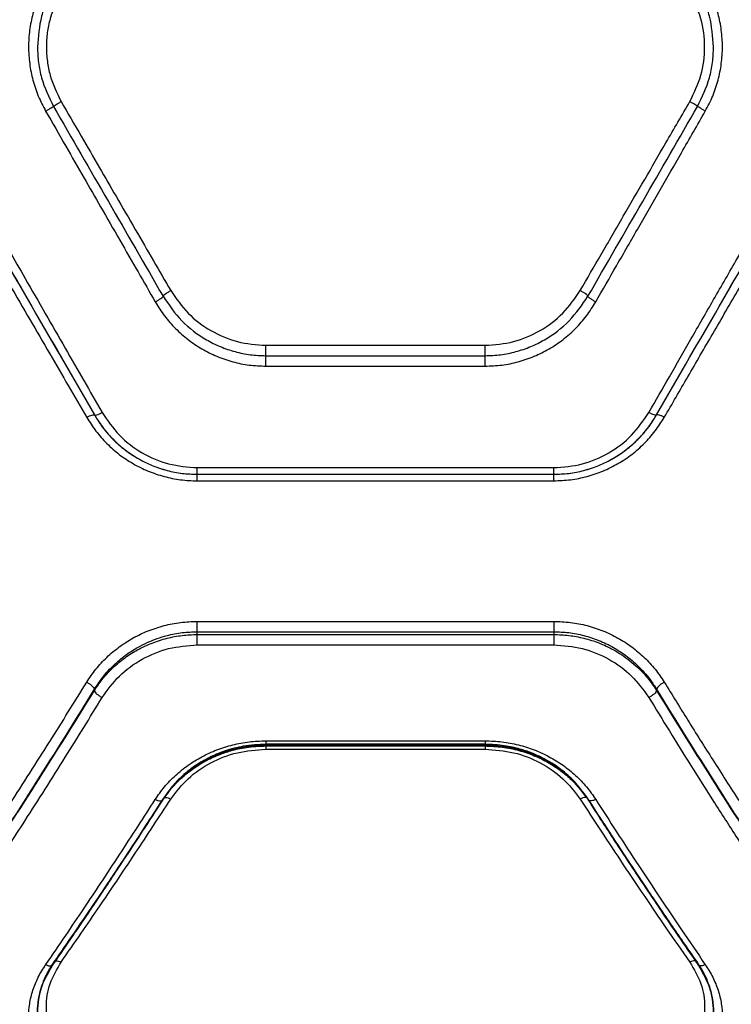
# Model space of a CAD drawing. Units: millimetres. Extents: x 17139 to 23282, y 28238 to 33676.
# Drawn here: x 20151 to 20271, y 30796 to 30962 of the extents above; entities that cross this region are included whole.
import ezdxf

# ---------------------------------------------------------------- set-up
doc = ezdxf.new("R2010")
doc.units = ezdxf.units.MM
doc.header["$LTSCALE"] = 200

msp = doc.modelspace()

# ---------------------------------------------------------------- linework, layer by layer
at = {"color": 7, "linetype": 'Continuous', "lineweight": 25}
for p, q in [((20192.35, 30906.71), (20229.26, 30906.71)), ((20192.35, 30904.96), (20229.26, 30904.96)), ((20192.35, 30903.2), (20229.26, 30903.2)), ((20180.81, 30886.11), (20240.81, 30886.11)), ((20180.81, 30884.99), (20240.81, 30884.99)), ((20180.81, 30883.89), (20240.81, 30883.89)), ((20180.81, 30860.23), (20240.81, 30860.23)), ((20180.81, 30858.49), (20240.81, 30858.49)), ((20180.81, 30858.01), (20180.81, 30858.49)), ((20180.81, 30858.01), (20240.81, 30858.01)), ((20240.81, 30858.49), (20240.81, 30858.01)), ((20180.81, 30856.26), (20240.81, 30856.26)), ((20163.49, 30848.79), (20163.49, 30848.59)), ((20258.13, 30848.79), (20258.13, 30848.59)), ((20229.28, 30839.53), (20192.33, 30839.53)), ((20192.33, 30839.25), (20229.28, 30839.25)), ((20192.35, 30840.12), (20229.26, 30840.12)), ((20192.35, 30839.39), (20229.26, 30839.39)), ((20192.35, 30838.68), (20229.26, 30838.68))]:
    msp.add_line(p, q, dxfattribs=at)
for points, knots in [([(20155.28, 30967.76), (20154.84, 30966.93), (20153.97, 30965.26), (20153.08, 30962.56), (20152.52, 30959.78), (20152.34, 30956.94), (20152.53, 30954.12), (20153.08, 30951.34), (20153.97, 30948.64), (20154.84, 30946.98), (20155.28, 30946.14)], [0, 0, 0, 0, 0.1248374, 0.2499585, 0.3753865, 0.5002578, 0.6252348, 0.7502664, 0.875369, 1, 1, 1, 1]), ([(20156.58, 30966.95), (20156.18, 30966.18), (20155.37, 30964.63), (20154.23, 30961.32), (20154.03, 30958.69), (20153.9, 30956.95)], [0, 0, 0, 0, 0.250009, 0.501079, 1, 1, 1, 1]), ([(20267.71, 30956.95), (20267.58, 30958.69), (20267.39, 30961.32), (20266.25, 30964.63), (20265.44, 30966.18), (20265.03, 30966.95)], [0, 0, 0, 0, 0.498922, 0.74999, 1, 1, 1, 1]), ([(20266.33, 30946.14), (20266.77, 30946.98), (20267.65, 30948.65), (20268.53, 30951.35), (20269.09, 30954.13), (20269.27, 30956.96), (20269.09, 30959.79), (20268.53, 30962.56), (20267.65, 30965.26), (20266.77, 30966.93), (20266.33, 30967.76)], [0, 0, 0, 0, 0.1248372, 0.249958, 0.3753857, 0.5002571, 0.6252347, 0.7502663, 0.8753696, 1, 1, 1, 1]), ([(20157.88, 30966.15), (20157.17, 30964.7), (20156.12, 30962.52), (20155.51, 30959.35), (20155.35, 30956.94), (20155.52, 30954.53), (20156.12, 30951.36), (20157.18, 30949.19), (20157.88, 30947.75)], [0, 0, 0, 0, 0.2503111, 0.3752942, 0.5004241, 0.6258438, 0.7510872, 1, 1, 1, 1]), ([(20263.73, 30947.75), (20264.43, 30949.2), (20265.84, 30952.1), (20266.4, 30956.94), (20265.84, 30961.79), (20264.44, 30964.7), (20263.73, 30966.15)], [0, 0, 0, 0, 0.249184, 0.499588, 0.749419, 1, 1, 1, 1]), ([(20153.9, 30956.95), (20153.94, 30956.08), (20154.01, 30954.33), (20154.68, 30950.88), (20155.82, 30948.52), (20156.58, 30946.95)], [0, 0, 0, 0, 0.251177, 0.50195, 1, 1, 1, 1]), ([(20265.03, 30946.95), (20265.79, 30948.52), (20266.93, 30950.88), (20267.61, 30954.33), (20267.68, 30956.08), (20267.71, 30956.95)], [0, 0, 0, 0, 0.49804, 0.748815, 1, 1, 1, 1]), ([(20133.49, 30946.95), (20136.85, 30941.13), (20143.56, 30929.5), (20153.58, 30912.14), (20160.19, 30900.7), (20163.49, 30894.99)], [0, 0, 0, 0, 0.333833, 0.667502, 1, 1, 1, 1]), ([(20133.49, 30946.95), (20136.85, 30941.13), (20143.57, 30929.49), (20153.59, 30912.13), (20160.19, 30900.7), (20163.49, 30894.99)], [0, 0, 0, 0, 0.3338704, 0.6675295, 1, 1, 1, 1]), ([(20134.79, 30947.65), (20135.88, 30945.75), (20137.99, 30942.07), (20141.05, 30936.74), (20143.91, 30931.77), (20146.55, 30927.16), (20149.17, 30922.61), (20153.16, 30915.65), (20158.42, 30906.5), (20162.72, 30899), (20164.79, 30895.41)], [0, 0, 0, 0, 0.108312, 0.209813, 0.304504, 0.392384, 0.473454, 0.565511, 0.791631, 1, 1, 1, 1]), ([(20155.28, 30946.14), (20155.45, 30946.24), (20155.71, 30946.39), (20156.01, 30946.57), (20156.27, 30946.73), (20156.52, 30946.89), (20156.56, 30946.93), (20156.58, 30946.95)], [0, 0, 0, 0, 0.250144, 0.375626, 0.500775, 0.750389, 1, 1, 1, 1]), ([(20156.58, 30946.95), (20156.61, 30946.97), (20156.66, 30947.02), (20157, 30947.23), (20157.43, 30947.49), (20157.73, 30947.66), (20157.88, 30947.75)], [0, 0, 0, 0, 0.279566, 0.558921, 0.779236, 1, 1, 1, 1]), ([(20156.58, 30946.95), (20159.67, 30941.6), (20165.84, 30930.91), (20171.97, 30920.29), (20175.04, 30914.97)], [0, 0, 0, 0, 0.500031, 1, 1, 1, 1]), ([(20157.88, 30947.75), (20159.01, 30945.81), (20161.16, 30942.09), (20164.25, 30936.78), (20167.28, 30931.55), (20170.31, 30926.32), (20173.38, 30921.03), (20175.37, 30917.6), (20176.34, 30915.93)], [0, 0, 0, 0, 0.182508, 0.349176, 0.500004, 0.67528, 0.841945, 1, 1, 1, 1]), ([(20245.27, 30915.93), (20246.44, 30917.95), (20248.86, 30922.11), (20252.47, 30928.34), (20256.12, 30934.62), (20259.85, 30941.06), (20262.39, 30945.44), (20263.73, 30947.75)], [0, 0, 0, 0, 0.190701, 0.393799, 0.588594, 0.782894, 1, 1, 1, 1]), ([(20246.58, 30914.97), (20249.64, 30920.29), (20255.78, 30930.91), (20261.95, 30941.6), (20265.03, 30946.95)], [0, 0, 0, 0, 0.499969, 1, 1, 1, 1]), ([(20256.83, 30895.41), (20257.98, 30897.41), (20260.34, 30901.51), (20263.97, 30907.85), (20267.79, 30914.5), (20271.47, 30920.9), (20275.07, 30927.18), (20278.66, 30933.42), (20282.62, 30940.32), (20285.38, 30945.14), (20286.83, 30947.65)], [0, 0, 0, 0, 0.116217, 0.238165, 0.365843, 0.499252, 0.606118, 0.725198, 0.856492, 1, 1, 1, 1]), ([(20258.13, 30894.99), (20261.42, 30900.7), (20268.03, 30912.14), (20278.05, 30929.5), (20284.77, 30941.13), (20288.13, 30946.95)], [0, 0, 0, 0, 0.332499, 0.666158, 1, 1, 1, 1]), ([(20258.13, 30894.99), (20261.42, 30900.7), (20268.03, 30912.14), (20278.05, 30929.49), (20284.77, 30941.13), (20288.13, 30946.95)], [0, 0, 0, 0, 0.332469, 0.666139, 1, 1, 1, 1]), ([(20265.03, 30946.95), (20265.01, 30946.97), (20264.96, 30947.02), (20264.61, 30947.23), (20264.18, 30947.49), (20263.88, 30947.66), (20263.73, 30947.75)], [0, 0, 0, 0, 0.280148, 0.559261, 0.779699, 1, 1, 1, 1]), ([(20266.33, 30946.14), (20266.16, 30946.24), (20265.91, 30946.39), (20265.61, 30946.57), (20265.34, 30946.73), (20265.1, 30946.89), (20265.05, 30946.93), (20265.03, 30946.95)], [0, 0, 0, 0, 0.2501625, 0.3756578, 0.5007983, 0.7503824, 1, 1, 1, 1]), ([(20132.19, 30946.26), (20133.27, 30944.4), (20135.37, 30940.78), (20138.42, 30935.53), (20141.27, 30930.61), (20143.93, 30926.04), (20146.56, 30921.51), (20150.56, 30914.61), (20155.82, 30905.55), (20160.12, 30898.14), (20162.19, 30894.58)], [0, 0, 0, 0, 0.107395, 0.208404, 0.303027, 0.391265, 0.473117, 0.565412, 0.791327, 1, 1, 1, 1]), ([(20155.28, 30946.14), (20156.41, 30944.18), (20158.57, 30940.43), (20161.65, 30935.05), (20164.68, 30929.77), (20167.71, 30924.49), (20170.78, 30919.15), (20172.77, 30915.69), (20173.73, 30914.01)], [0, 0, 0, 0, 0.182625, 0.349408, 0.500348, 0.675514, 0.842065, 1, 1, 1, 1]), ([(20247.88, 30914.01), (20249.05, 30916.04), (20251.46, 30920.24), (20255.07, 30926.53), (20258.71, 30932.88), (20262.45, 30939.38), (20264.99, 30943.81), (20266.33, 30946.14)], [0, 0, 0, 0, 0.190554, 0.393517, 0.588313, 0.782748, 1, 1, 1, 1]), ([(20259.43, 30894.58), (20260.75, 30896.86), (20263.46, 30901.53), (20267.66, 30908.77), (20271.92, 30916.09), (20276.09, 30923.28), (20280.26, 30930.47), (20284.69, 30938.1), (20287.8, 30943.45), (20289.43, 30946.26)], [0, 0, 0, 0, 0.13354, 0.274353, 0.422438, 0.559529, 0.691391, 0.838215, 1, 1, 1, 1]), ([(20175.04, 30914.97), (20175.06, 30915.02), (20175.12, 30915.12), (20175.46, 30915.38), (20175.89, 30915.67), (20176.19, 30915.85), (20176.34, 30915.93)], [0, 0, 0, 0, 0.279566, 0.558921, 0.779236, 1, 1, 1, 1]), ([(20176.34, 30915.93), (20177.25, 30914.6), (20179.07, 30911.95), (20183, 30909.04), (20187.5, 30907.08), (20190.74, 30906.83), (20192.35, 30906.71)], [0, 0, 0, 0, 0.250061, 0.49991, 0.750607, 1, 1, 1, 1]), ([(20229.26, 30906.71), (20230.88, 30906.83), (20234.12, 30907.08), (20238.61, 30909.04), (20242.54, 30911.95), (20244.36, 30914.61), (20245.27, 30915.93)], [0, 0, 0, 0, 0.249439, 0.500014, 0.750127, 1, 1, 1, 1]), ([(20246.58, 30914.97), (20246.55, 30915.02), (20246.5, 30915.12), (20246.15, 30915.39), (20245.72, 30915.67), (20245.42, 30915.85), (20245.27, 30915.93)], [0, 0, 0, 0, 0.280148, 0.559261, 0.779699, 1, 1, 1, 1]), ([(20173.73, 30914.01), (20173.91, 30914.11), (20174.25, 30914.31), (20174.68, 30914.6), (20174.98, 30914.85), (20175.02, 30914.93), (20175.04, 30914.97)], [0, 0, 0, 0, 0.25002, 0.499939, 0.750039, 1, 1, 1, 1]), ([(20173.73, 30914.01), (20174.23, 30913.21), (20175.23, 30911.62), (20177.1, 30909.5), (20179.21, 30907.63), (20181.56, 30906.06), (20184.08, 30904.8), (20186.76, 30903.88), (20189.53, 30903.31), (20191.41, 30903.24), (20192.35, 30903.2)], [0, 0, 0, 0, 0.12517, 0.250803, 0.375983, 0.501096, 0.62592, 0.750737, 0.87553, 1, 1, 1, 1]), ([(20175.04, 30914.97), (20176.02, 30913.53), (20177.99, 30910.66), (20181.53, 30908), (20184.66, 30906.44), (20187.15, 30905.6), (20189.73, 30905.06), (20191.48, 30905), (20192.35, 30904.96)], [0, 0, 0, 0, 0.249871, 0.499411, 0.624953, 0.750336, 0.875294, 1, 1, 1, 1]), ([(20229.26, 30904.96), (20230.13, 30905), (20231.88, 30905.06), (20234.46, 30905.6), (20236.96, 30906.44), (20240.08, 30908), (20243.63, 30910.66), (20245.6, 30913.54), (20246.58, 30914.97)], [0, 0, 0, 0, 0.124712, 0.249708, 0.375145, 0.500513, 0.750318, 1, 1, 1, 1]), ([(20229.26, 30903.2), (20230.2, 30903.24), (20232.09, 30903.31), (20234.86, 30903.89), (20237.54, 30904.8), (20240.07, 30906.06), (20242.41, 30907.64), (20244.53, 30909.51), (20246.39, 30911.63), (20247.38, 30913.22), (20247.88, 30914.01)], [0, 0, 0, 0, 0.1246359, 0.2497056, 0.3742111, 0.4993801, 0.6246415, 0.7499613, 0.8751238, 1, 1, 1, 1]), ([(20247.88, 30914.01), (20247.71, 30914.11), (20247.37, 30914.31), (20247.01, 30914.56), (20246.79, 30914.72), (20246.62, 30914.87), (20246.6, 30914.93), (20246.58, 30914.97)], [0, 0, 0, 0, 0.249592, 0.499247, 0.624338, 0.74974, 1, 1, 1, 1]), ([(20229.26, 30904.96), (20229.26, 30905.02), (20229.26, 30905.14), (20229.26, 30905.57), (20229.26, 30906.12), (20229.26, 30906.51), (20229.26, 30906.71)], [0, 0, 0, 0, 0.250052, 0.500103, 0.750155, 1, 1, 1, 1]), ([(20192.35, 30903.2), (20192.35, 30903.4), (20192.35, 30903.79), (20192.35, 30904.35), (20192.35, 30904.79), (20192.35, 30904.9), (20192.35, 30904.96)], [0, 0, 0, 0, 0.249953, 0.499969, 0.749984, 1, 1, 1, 1]), ([(20162.19, 30894.58), (20162.35, 30894.66), (20162.66, 30894.83), (20163.08, 30894.99), (20163.38, 30895.05), (20163.45, 30895.01), (20163.49, 30894.99)], [0, 0, 0, 0, 0.249943, 0.499897, 0.749664, 1, 1, 1, 1]), ([(20162.19, 30894.58), (20162.68, 30893.8), (20163.68, 30892.23), (20165.54, 30890.14), (20167.64, 30888.29), (20169.98, 30886.73), (20172.51, 30885.48), (20175.19, 30884.57), (20177.98, 30884), (20179.86, 30883.92), (20180.81, 30883.89)], [0, 0, 0, 0, 0.1247361, 0.2500938, 0.3751369, 0.4999485, 0.6251571, 0.7503299, 0.8753027, 1, 1, 1, 1]), ([(20163.49, 30894.99), (20163.52, 30894.97), (20163.59, 30894.93), (20163.9, 30895), (20164.31, 30895.16), (20164.63, 30895.32), (20164.79, 30895.41)], [0, 0, 0, 0, 0.249942, 0.499896, 0.749662, 1, 1, 1, 1]), ([(20163.49, 30894.99), (20163.81, 30894.46), (20164.44, 30893.43), (20165.51, 30892.07), (20166.86, 30890.6), (20168.57, 30889.1), (20170.78, 30887.62), (20173.15, 30886.45), (20175.68, 30885.6), (20178.24, 30885.08), (20179.96, 30885.02), (20180.81, 30884.99)], [0, 0, 0, 0, 0.09053, 0.173704, 0.249525, 0.378605, 0.499755, 0.629379, 0.755891, 0.879394, 1, 1, 1, 1]), ([(20163.49, 30894.99), (20163.98, 30894.21), (20164.91, 30892.74), (20166.47, 30890.99), (20167.94, 30889.64), (20169.33, 30888.58), (20171.05, 30887.49), (20173.16, 30886.44), (20175.69, 30885.6), (20178.25, 30885.08), (20179.96, 30885.02), (20180.81, 30884.99)], [0, 0, 0, 0, 0.134172, 0.250873, 0.338393, 0.421777, 0.501044, 0.630839, 0.757162, 0.880162, 1, 1, 1, 1]), ([(20164.79, 30895.41), (20165.69, 30894.08), (20167.49, 30891.41), (20171.41, 30888.47), (20175.92, 30886.49), (20179.18, 30886.23), (20180.81, 30886.11)], [0, 0, 0, 0, 0.250265, 0.500742, 0.750326, 1, 1, 1, 1]), ([(20240.81, 30886.11), (20242.43, 30886.23), (20245.69, 30886.48), (20250.2, 30888.47), (20254.11, 30891.41), (20255.92, 30894.07), (20256.83, 30895.41)], [0, 0, 0, 0, 0.248977, 0.498841, 0.748925, 1, 1, 1, 1]), ([(20240.81, 30884.99), (20241.65, 30885.02), (20243.37, 30885.08), (20245.93, 30885.6), (20248.46, 30886.44), (20250.57, 30887.49), (20252.29, 30888.58), (20253.67, 30889.64), (20255.15, 30891), (20256.71, 30892.75), (20257.64, 30894.21), (20258.13, 30894.99)], [0, 0, 0, 0, 0.120422, 0.24379, 0.370215, 0.499799, 0.579349, 0.66266, 0.749746, 0.867114, 1, 1, 1, 1]), ([(20240.81, 30884.99), (20241.65, 30885.02), (20243.37, 30885.08), (20245.93, 30885.6), (20248.47, 30886.45), (20250.84, 30887.62), (20253.05, 30889.1), (20254.75, 30890.6), (20256.1, 30892.06), (20257.17, 30893.42), (20257.8, 30894.45), (20258.13, 30894.99)], [0, 0, 0, 0, 0.120107, 0.243318, 0.369797, 0.499694, 0.620524, 0.750003, 0.825047, 0.908378, 1, 1, 1, 1]), ([(20240.81, 30883.89), (20241.75, 30883.93), (20243.65, 30884), (20246.44, 30884.58), (20249.12, 30885.48), (20251.65, 30886.74), (20253.99, 30888.3), (20256.09, 30890.15), (20257.95, 30892.24), (20258.93, 30893.8), (20259.43, 30894.58)], [0, 0, 0, 0, 0.125164, 0.2508033, 0.3753717, 0.500764, 0.6258314, 0.7508562, 0.8756439, 1, 1, 1, 1]), ([(20258.13, 30894.99), (20258.09, 30894.97), (20258.02, 30894.93), (20257.72, 30895), (20257.31, 30895.16), (20256.99, 30895.32), (20256.83, 30895.41)], [0, 0, 0, 0, 0.2499456, 0.4998927, 0.7496527, 1, 1, 1, 1]), ([(20259.43, 30894.58), (20259.27, 30894.66), (20258.95, 30894.83), (20258.54, 30894.99), (20258.23, 30895.05), (20258.16, 30895.01), (20258.13, 30894.99)], [0, 0, 0, 0, 0.249946, 0.499893, 0.749655, 1, 1, 1, 1]), ([(20162.19, 30849.98), (20162.68, 30850.72), (20163.67, 30852.21), (20165.53, 30854.2), (20167.64, 30855.97), (20169.98, 30857.48), (20172.51, 30858.68), (20175.19, 30859.56), (20177.98, 30860.12), (20179.86, 30860.19), (20180.81, 30860.23)], [0, 0, 0, 0, 0.124578, 0.249764, 0.374902, 0.499887, 0.624854, 0.750156, 0.875253, 1, 1, 1, 1]), ([(20240.81, 30860.23), (20241.75, 30860.19), (20243.65, 30860.12), (20246.44, 30859.56), (20249.12, 30858.68), (20251.65, 30857.47), (20253.99, 30855.96), (20256.09, 30854.19), (20257.95, 30852.2), (20258.93, 30850.72), (20259.43, 30849.98)], [0, 0, 0, 0, 0.125205, 0.250928, 0.375535, 0.500953, 0.626016, 0.750993, 0.875695, 1, 1, 1, 1]), ([(20163.49, 30848.79), (20164.02, 30849.6), (20165.04, 30851.13), (20166.91, 30853.07), (20168.8, 30854.63), (20170.63, 30855.8), (20172.36, 30856.68), (20174.02, 30857.35), (20175.98, 30857.94), (20178.25, 30858.39), (20179.96, 30858.46), (20180.81, 30858.49)], [0, 0, 0, 0, 0.1440067, 0.2754604, 0.3943887, 0.5008313, 0.5877916, 0.6731933, 0.7570789, 0.8801117, 1, 1, 1, 1]), ([(20163.49, 30848.59), (20163.81, 30849.09), (20164.44, 30850.04), (20165.51, 30851.32), (20166.86, 30852.7), (20168.57, 30854.12), (20170.78, 30855.51), (20173.15, 30856.62), (20175.68, 30857.43), (20178.24, 30857.92), (20179.96, 30857.98), (20180.81, 30858.01)], [0, 0, 0, 0, 0.090508, 0.173634, 0.249381, 0.378399, 0.499513, 0.629197, 0.75577, 0.879334, 1, 1, 1, 1]), ([(20240.81, 30858.49), (20241.66, 30858.46), (20243.37, 30858.39), (20245.94, 30857.88), (20248.47, 30857.05), (20250.84, 30855.91), (20253.05, 30854.47), (20254.75, 30853.02), (20256.1, 30851.6), (20257.17, 30850.29), (20257.8, 30849.31), (20258.13, 30848.79)], [0, 0, 0, 0, 0.12015, 0.243408, 0.369937, 0.499886, 0.620694, 0.750141, 0.825121, 0.908406, 1, 1, 1, 1]), ([(20240.81, 30858.01), (20241.65, 30857.98), (20243.37, 30857.92), (20245.93, 30857.43), (20248.46, 30856.63), (20250.57, 30855.64), (20252.29, 30854.6), (20253.67, 30853.6), (20255.15, 30852.33), (20256.71, 30850.69), (20257.64, 30849.32), (20258.13, 30848.59)], [0, 0, 0, 0, 0.12043, 0.243803, 0.370231, 0.499816, 0.579366, 0.662673, 0.74975, 0.867106, 1, 1, 1, 1]), ([(20164.79, 30847.39), (20165.69, 30848.65), (20167.49, 30851.17), (20171.41, 30853.98), (20175.92, 30855.89), (20179.18, 30856.13), (20180.81, 30856.26)], [0, 0, 0, 0, 0.250123, 0.500504, 0.750066, 1, 1, 1, 1]), ([(20240.81, 30856.26), (20242.43, 30856.14), (20245.69, 30855.89), (20250.2, 30853.99), (20254.11, 30851.17), (20255.92, 30848.65), (20256.83, 30847.39)], [0, 0, 0, 0, 0.249018, 0.498856, 0.748928, 1, 1, 1, 1]), ([(20132.19, 30804.08), (20133.27, 30805.64), (20135.37, 30808.66), (20138.42, 30813.12), (20141.27, 30817.35), (20143.93, 30821.34), (20146.56, 30825.33), (20150.56, 30831.47), (20155.82, 30839.68), (20160.12, 30846.64), (20162.19, 30849.98)], [0, 0, 0, 0, 0.107395, 0.208404, 0.303027, 0.391265, 0.473117, 0.565412, 0.791327, 1, 1, 1, 1]), ([(20162.19, 30849.98), (20162.35, 30849.89), (20162.66, 30849.71), (20163.08, 30849.38), (20163.38, 30849.06), (20163.45, 30848.88), (20163.49, 30848.79)], [0, 0, 0, 0, 0.249943, 0.499897, 0.749664, 1, 1, 1, 1]), ([(20259.43, 30849.98), (20259.27, 30849.89), (20258.95, 30849.71), (20258.54, 30849.38), (20258.23, 30849.06), (20258.16, 30848.88), (20258.13, 30848.79)], [0, 0, 0, 0, 0.249946, 0.499893, 0.749655, 1, 1, 1, 1]), ([(20259.43, 30849.98), (20260.75, 30847.84), (20263.46, 30843.44), (20267.66, 30836.77), (20271.92, 30830.14), (20276.09, 30823.75), (20280.26, 30817.47), (20284.69, 30810.91), (20287.8, 30806.43), (20289.43, 30804.08)], [0, 0, 0, 0, 0.13354, 0.274353, 0.422438, 0.559529, 0.691391, 0.838215, 1, 1, 1, 1]), ([(20133.49, 30802.64), (20136.85, 30807.55), (20143.57, 30817.36), (20153.59, 30832.78), (20160.19, 30843.46), (20163.49, 30848.79)], [0, 0, 0, 0, 0.33387, 0.667529, 1, 1, 1, 1]), ([(20133.49, 30802.61), (20136.85, 30807.5), (20143.56, 30817.27), (20153.58, 30832.63), (20160.19, 30843.27), (20163.49, 30848.59)], [0, 0, 0, 0, 0.333833, 0.667502, 1, 1, 1, 1]), ([(20134.79, 30801.16), (20135.88, 30802.74), (20137.99, 30805.8), (20141.05, 30810.32), (20143.91, 30814.58), (20146.55, 30818.58), (20149.17, 30822.58), (20153.16, 30828.75), (20158.42, 30837.02), (20162.72, 30844.03), (20164.79, 30847.39)], [0, 0, 0, 0, 0.108312, 0.209813, 0.304504, 0.392384, 0.473454, 0.565511, 0.791631, 1, 1, 1, 1]), ([(20163.49, 30848.59), (20163.52, 30848.5), (20163.59, 30848.32), (20163.9, 30847.99), (20164.31, 30847.66), (20164.63, 30847.48), (20164.79, 30847.39)], [0, 0, 0, 0, 0.249942, 0.499896, 0.749662, 1, 1, 1, 1]), ([(20258.13, 30848.59), (20258.09, 30848.5), (20258.02, 30848.32), (20257.72, 30847.99), (20257.31, 30847.66), (20256.99, 30847.48), (20256.83, 30847.39)], [0, 0, 0, 0, 0.249946, 0.499893, 0.749653, 1, 1, 1, 1]), ([(20256.83, 30847.39), (20257.98, 30845.51), (20260.34, 30841.66), (20263.97, 30835.83), (20267.79, 30829.79), (20271.47, 30824.08), (20275.07, 30818.56), (20278.66, 30813.16), (20282.62, 30807.27), (20285.38, 30803.26), (20286.83, 30801.16)], [0, 0, 0, 0, 0.116217, 0.238165, 0.365843, 0.499252, 0.606118, 0.725198, 0.856492, 1, 1, 1, 1]), ([(20258.13, 30848.79), (20261.42, 30843.46), (20268.03, 30832.78), (20278.05, 30817.36), (20284.77, 30807.55), (20288.13, 30802.64)], [0, 0, 0, 0, 0.3324689, 0.6661385, 1, 1, 1, 1]), ([(20258.13, 30848.59), (20261.42, 30843.27), (20268.03, 30832.62), (20278.05, 30817.27), (20284.77, 30807.5), (20288.13, 30802.61)], [0, 0, 0, 0, 0.332499, 0.666158, 1, 1, 1, 1]), ([(20173.73, 30830.25), (20174.23, 30830.97), (20175.23, 30832.4), (20177.1, 30834.33), (20179.21, 30836.04), (20181.56, 30837.48), (20184.08, 30838.64), (20186.76, 30839.48), (20189.53, 30840.02), (20191.41, 30840.08), (20192.35, 30840.12)], [0, 0, 0, 0, 0.125189, 0.250851, 0.376015, 0.501104, 0.62588, 0.750669, 0.875494, 1, 1, 1, 1]), ([(20174.98, 30830.1), (20175.67, 30831.06), (20176.96, 30832.84), (20179.27, 30834.87), (20181.32, 30836.25), (20183.03, 30837.16), (20184.67, 30837.86), (20186.61, 30838.52), (20189.23, 30839.11), (20191.24, 30839.2), (20192.35, 30839.25)], [0, 0, 0, 0, 0.183393, 0.336243, 0.457667, 0.548044, 0.618518, 0.714879, 0.842164, 1, 1, 1, 1]), ([(20175.04, 30830.27), (20176.02, 30831.57), (20177.99, 30834.17), (20181.53, 30836.6), (20184.66, 30838.03), (20187.15, 30838.81), (20189.73, 30839.3), (20191.48, 30839.36), (20192.35, 30839.39)], [0, 0, 0, 0, 0.249872, 0.499412, 0.624952, 0.750334, 0.875293, 1, 1, 1, 1]), ([(20192.35, 30839.53), (20191.08, 30839.46), (20188.74, 30839.35), (20185.67, 30838.52), (20183.34, 30837.58), (20181.64, 30836.67), (20180.18, 30835.74), (20178.61, 30834.53), (20176.77, 30832.79), (20175.7, 30831.28), (20175.1, 30830.45)], [0, 0, 0, 0, 0.182759, 0.335203, 0.456988, 0.547506, 0.618026, 0.714407, 0.842025, 1, 1, 1, 1]), ([(20229.26, 30840.12), (20230.2, 30840.08), (20232.09, 30840.01), (20234.87, 30839.48), (20237.55, 30838.64), (20240.07, 30837.47), (20242.42, 30836.03), (20244.53, 30834.32), (20246.39, 30832.4), (20247.38, 30830.97), (20247.88, 30830.25)], [0, 0, 0, 0, 0.124795, 0.250137, 0.374614, 0.499778, 0.624858, 0.750034, 0.875138, 1, 1, 1, 1]), ([(20246.51, 30830.45), (20245.81, 30831.41), (20244.53, 30833.18), (20242.23, 30835.2), (20240.19, 30836.57), (20238.48, 30837.47), (20236.86, 30838.17), (20234.93, 30838.81), (20232.34, 30839.4), (20230.36, 30839.48), (20229.26, 30839.53)], [0, 0, 0, 0, 0.183582, 0.336252, 0.457488, 0.548032, 0.618846, 0.715565, 0.84267, 1, 1, 1, 1]), ([(20229.26, 30839.39), (20230.13, 30839.36), (20231.88, 30839.3), (20234.46, 30838.81), (20236.96, 30838.03), (20240.08, 30836.59), (20243.63, 30834.17), (20245.59, 30831.57), (20246.58, 30830.27)], [0, 0, 0, 0, 0.124715, 0.249683, 0.375064, 0.500597, 0.750133, 1, 1, 1, 1]), ([(20229.26, 30839.25), (20230.24, 30839.21), (20232.17, 30839.13), (20234.95, 30838.55), (20237.55, 30837.66), (20239.9, 30836.5), (20242, 30835.12), (20244.42, 30833.1), (20245.76, 30831.28), (20246.64, 30830.1)], [0, 0, 0, 0, 0.138668, 0.273894, 0.404595, 0.531465, 0.654676, 0.773993, 1, 1, 1, 1]), ([(20176.34, 30830.3), (20177.25, 30831.5), (20179.07, 30833.89), (20183, 30836.55), (20187.5, 30838.34), (20190.74, 30838.56), (20192.35, 30838.68)], [0, 0, 0, 0, 0.250061, 0.49991, 0.750605, 1, 1, 1, 1]), ([(20229.26, 30838.68), (20230.88, 30838.56), (20234.12, 30838.34), (20238.61, 30836.55), (20242.54, 30833.89), (20244.36, 30831.5), (20245.27, 30830.3)], [0, 0, 0, 0, 0.249412, 0.500098, 0.749943, 1, 1, 1, 1]), ([(20155.28, 30802.41), (20156.41, 30804.05), (20158.57, 30807.19), (20161.65, 30811.76), (20164.68, 30816.31), (20167.71, 30820.91), (20170.78, 30825.63), (20172.77, 30828.74), (20173.73, 30830.25)], [0, 0, 0, 0, 0.182625, 0.349408, 0.500348, 0.675514, 0.842065, 1, 1, 1, 1]), ([(20156.5, 30802.38), (20157.3, 30803.53), (20158.77, 30805.66), (20160.8, 30808.63), (20162.46, 30811.07), (20163.78, 30813.04), (20165.11, 30815.01), (20166.75, 30817.48), (20168.99, 30820.87), (20171.8, 30825.16), (20173.86, 30828.36), (20174.98, 30830.11)], [0, 0, 0, 0, 0.129084, 0.238401, 0.327961, 0.39777, 0.452736, 0.543111, 0.664478, 0.816796, 1, 1, 1, 1]), ([(20156.58, 30802.63), (20159.67, 30807.11), (20165.84, 30816.08), (20171.97, 30825.54), (20175.04, 30830.27)], [0, 0, 0, 0, 0.500031, 1, 1, 1, 1]), ([(20175.1, 30830.45), (20174.31, 30829.23), (20172.85, 30826.96), (20170.85, 30823.88), (20169.2, 30821.38), (20167.88, 30819.39), (20166.56, 30817.4), (20164.92, 30814.95), (20162.68, 30811.62), (20159.86, 30807.49), (20157.79, 30804.5), (20156.66, 30802.87)], [0, 0, 0, 0, 0.129003, 0.23826, 0.327768, 0.397522, 0.452473, 0.542873, 0.664264, 0.816643, 1, 1, 1, 1]), ([(20157.88, 30802.85), (20159.01, 30804.46), (20161.16, 30807.55), (20164.25, 30812.06), (20167.28, 30816.54), (20170.31, 30821.08), (20173.38, 30825.74), (20175.37, 30828.81), (20176.34, 30830.3)], [0, 0, 0, 0, 0.182508, 0.349176, 0.500004, 0.67528, 0.841945, 1, 1, 1, 1]), ([(20173.73, 30830.25), (20173.91, 30830.17), (20174.25, 30830.02), (20174.68, 30829.96), (20174.98, 30830.03), (20175.02, 30830.19), (20175.04, 30830.27)], [0, 0, 0, 0, 0.249961, 0.500061, 0.74998, 1, 1, 1, 1]), ([(20175.04, 30830.27), (20175.06, 30830.36), (20175.12, 30830.54), (20175.46, 30830.59), (20175.89, 30830.51), (20176.19, 30830.37), (20176.34, 30830.3)], [0, 0, 0, 0, 0.279566, 0.558921, 0.779236, 1, 1, 1, 1]), ([(20246.58, 30830.27), (20246.55, 30830.36), (20246.5, 30830.54), (20246.15, 30830.59), (20245.72, 30830.51), (20245.42, 30830.37), (20245.27, 30830.3)], [0, 0, 0, 0, 0.280148, 0.559261, 0.779699, 1, 1, 1, 1]), ([(20245.27, 30830.3), (20246.44, 30828.5), (20248.86, 30824.79), (20252.47, 30819.32), (20256.12, 30813.89), (20259.85, 30808.41), (20262.39, 30804.77), (20263.73, 30802.85)], [0, 0, 0, 0, 0.1907013, 0.3937989, 0.5885942, 0.7828941, 1, 1, 1, 1]), ([(20264.95, 30802.88), (20264.16, 30804.02), (20262.69, 30806.14), (20260.67, 30809.08), (20259.02, 30811.51), (20257.7, 30813.46), (20256.37, 30815.43), (20254.73, 30817.88), (20252.5, 30821.26), (20249.69, 30825.53), (20247.64, 30828.71), (20246.51, 30830.45)], [0, 0, 0, 0, 0.129001, 0.238259, 0.327768, 0.397527, 0.452479, 0.542874, 0.664263, 0.816642, 1, 1, 1, 1]), ([(20246.58, 30830.27), (20249.64, 30825.54), (20255.78, 30816.08), (20261.95, 30807.11), (20265.03, 30802.63)], [0, 0, 0, 0, 0.499969, 1, 1, 1, 1]), ([(20247.88, 30830.25), (20247.71, 30830.17), (20247.37, 30830.02), (20247.01, 30829.97), (20246.79, 30830), (20246.62, 30830.07), (20246.6, 30830.19), (20246.58, 30830.27)], [0, 0, 0, 0, 0.249592, 0.499247, 0.624338, 0.74974, 1, 1, 1, 1]), ([(20246.63, 30830.11), (20247.42, 30828.88), (20248.88, 30826.6), (20250.89, 30823.51), (20252.54, 30820.99), (20253.86, 30818.99), (20255.19, 30816.99), (20256.83, 30814.53), (20259.08, 30811.18), (20261.9, 30807.02), (20263.98, 30804.02), (20265.11, 30802.38)], [0, 0, 0, 0, 0.128894, 0.238088, 0.327552, 0.397265, 0.45221, 0.542646, 0.664076, 0.816522, 1, 1, 1, 1]), ([(20247.88, 30830.25), (20249.05, 30828.43), (20251.46, 30824.66), (20255.07, 30819.13), (20258.71, 30813.63), (20262.45, 30808.07), (20264.99, 30804.37), (20266.33, 30802.41)], [0, 0, 0, 0, 0.1905536, 0.393517, 0.5883132, 0.7827479, 1, 1, 1, 1]), ([(20156.66, 30802.87), (20156.24, 30802.22), (20155.4, 30800.91), (20154.55, 30798.79), (20154, 30796.61), (20153.94, 30795.13), (20153.9, 30794.39)], [0, 0, 0, 0, 0.248412, 0.497857, 0.748606, 1, 1, 1, 1]), ([(20153.9, 30794.43), (20153.94, 30795.14), (20154.01, 30796.56), (20154.68, 30799.37), (20155.82, 30801.33), (20156.58, 30802.63)], [0, 0, 0, 0, 0.251179, 0.501952, 1, 1, 1, 1]), ([(20155.28, 30802.41), (20155.45, 30802.35), (20155.71, 30802.24), (20156.01, 30802.2), (20156.27, 30802.22), (20156.52, 30802.33), (20156.56, 30802.53), (20156.58, 30802.63)], [0, 0, 0, 0, 0.250144, 0.375626, 0.500775, 0.750389, 1, 1, 1, 1]), ([(20157.88, 30787.96), (20157.18, 30789.11), (20155.78, 30791.41), (20155.22, 30795.31), (20155.78, 30799.25), (20157.18, 30801.65), (20157.88, 30802.85)], [0, 0, 0, 0, 0.250583, 0.500415, 0.750814, 1, 1, 1, 1]), ([(20156.58, 30802.63), (20156.61, 30802.74), (20156.66, 30802.96), (20157, 30803.07), (20157.43, 30803.03), (20157.73, 30802.91), (20157.88, 30802.85)], [0, 0, 0, 0, 0.279566, 0.558921, 0.779236, 1, 1, 1, 1]), ([(20265.03, 30802.63), (20265.01, 30802.74), (20264.96, 30802.96), (20264.61, 30803.07), (20264.18, 30803.03), (20263.88, 30802.91), (20263.73, 30802.85)], [0, 0, 0, 0, 0.280148, 0.559261, 0.779699, 1, 1, 1, 1]), ([(20263.73, 30802.85), (20264.43, 30801.65), (20265.84, 30799.25), (20266.4, 30795.31), (20265.84, 30791.41), (20264.44, 30789.11), (20263.73, 30787.96)], [0, 0, 0, 0, 0.249185, 0.499585, 0.749417, 1, 1, 1, 1]), ([(20267.71, 30794.41), (20267.68, 30795.15), (20267.61, 30796.62), (20267.06, 30798.8), (20266.21, 30800.91), (20265.37, 30802.22), (20264.95, 30802.88)], [0, 0, 0, 0, 0.251397, 0.502147, 0.751596, 1, 1, 1, 1]), ([(20265.03, 30802.63), (20265.79, 30801.33), (20266.93, 30799.37), (20267.61, 30796.56), (20267.68, 30795.14), (20267.71, 30794.43)], [0, 0, 0, 0, 0.498045, 0.748819, 1, 1, 1, 1]), ([(20266.33, 30802.41), (20266.16, 30802.35), (20265.91, 30802.24), (20265.61, 30802.2), (20265.34, 30802.22), (20265.1, 30802.33), (20265.05, 30802.53), (20265.03, 30802.63)], [0, 0, 0, 0, 0.250162, 0.375658, 0.500798, 0.750382, 1, 1, 1, 1]), ([(20155.28, 30784.93), (20154.84, 30785.58), (20153.97, 30786.9), (20153.08, 30789.04), (20152.53, 30791.27), (20152.34, 30793.55), (20152.53, 30795.84), (20153.08, 30798.12), (20153.97, 30800.34), (20154.84, 30801.72), (20155.28, 30802.41)], [0, 0, 0, 0, 0.12483, 0.249925, 0.375298, 0.500103, 0.625043, 0.750075, 0.875148, 1, 1, 1, 1]), ([(20154.17, 30797.02), (20154.29, 30797.51), (20154.72, 30799.37), (20155.75, 30801.11), (20156.51, 30802.39)], [0, 0, 0, 0, 0.2666409, 1, 1, 1, 1]), ([(20265.11, 30802.39), (20265.86, 30801.11), (20266.89, 30799.37), (20267.33, 30797.51), (20267.45, 30797.02)], [0, 0, 0, 0, 0.732792, 1, 1, 1, 1]), ([(20266.33, 30802.41), (20266.77, 30801.72), (20267.65, 30800.33), (20268.53, 30798.11), (20269.09, 30795.84), (20269.27, 30793.55), (20269.09, 30791.26), (20268.53, 30789.04), (20267.64, 30786.9), (20266.77, 30785.58), (20266.33, 30784.93)], [0, 0, 0, 0, 0.124904, 0.250064, 0.375075, 0.500023, 0.624778, 0.750114, 0.875182, 1, 1, 1, 1])]:
    msp.add_open_spline(points, degree=3, knots=knots, dxfattribs=at)
for points in [[(20192.35, 30904.96), (20192.35, 30905.02), (20192.35, 30905.14), (20192.35, 30905.57), (20192.35, 30906.12), (20192.35, 30906.51), (20192.35, 30906.71)], [(20229.26, 30903.2), (20229.26, 30903.4), (20229.26, 30903.79), (20229.26, 30904.35), (20229.26, 30904.79), (20229.26, 30904.9), (20229.26, 30904.96)], [(20180.81, 30884.99), (20180.81, 30885.01), (20180.81, 30885.04), (20180.81, 30885.28), (20180.81, 30885.64), (20180.81, 30885.95), (20180.81, 30886.11)], [(20240.81, 30884.99), (20240.81, 30885.01), (20240.81, 30885.04), (20240.81, 30885.28), (20240.81, 30885.64), (20240.81, 30885.95), (20240.81, 30886.11)], [(20180.81, 30883.89), (20180.81, 30884.04), (20180.81, 30884.35), (20180.81, 30884.7), (20180.81, 30884.94), (20180.81, 30884.97), (20180.81, 30884.99)], [(20240.81, 30883.89), (20240.81, 30884.04), (20240.81, 30884.35), (20240.81, 30884.7), (20240.81, 30884.94), (20240.81, 30884.97), (20240.81, 30884.99)], [(20180.81, 30858.49), (20180.81, 30858.6), (20180.81, 30858.81), (20180.81, 30859.26), (20180.81, 30859.76), (20180.81, 30860.07), (20180.81, 30860.23)], [(20240.81, 30860.23), (20240.81, 30860.07), (20240.81, 30859.76), (20240.81, 30859.26), (20240.81, 30858.81), (20240.81, 30858.6), (20240.81, 30858.49)], [(20180.81, 30856.26), (20180.81, 30856.41), (20180.81, 30856.73), (20180.81, 30857.23), (20180.81, 30857.68), (20180.81, 30857.9), (20180.81, 30858.01)], [(20240.81, 30858.01), (20240.81, 30857.9), (20240.81, 30857.68), (20240.81, 30857.23), (20240.81, 30856.73), (20240.81, 30856.41), (20240.81, 30856.26)], [(20192.35, 30840.12), (20192.35, 30839.95), (20192.35, 30839.61), (20192.35, 30839.3), (20192.35, 30839.2), (20192.35, 30839.33), (20192.35, 30839.39)], [(20192.35, 30839.39), (20192.35, 30839.45), (20192.35, 30839.58), (20192.35, 30839.48), (20192.35, 30839.18), (20192.35, 30838.84), (20192.35, 30838.68)], [(20229.26, 30840.12), (20229.26, 30839.95), (20229.26, 30839.61), (20229.26, 30839.3), (20229.26, 30839.2), (20229.26, 30839.33), (20229.26, 30839.39)], [(20229.26, 30839.39), (20229.26, 30839.45), (20229.26, 30839.58), (20229.26, 30839.48), (20229.26, 30839.18), (20229.26, 30838.84), (20229.26, 30838.68)]]:
    msp.add_open_spline(points, degree=3, dxfattribs=at)

doc.saveas('drawing.dxf')
